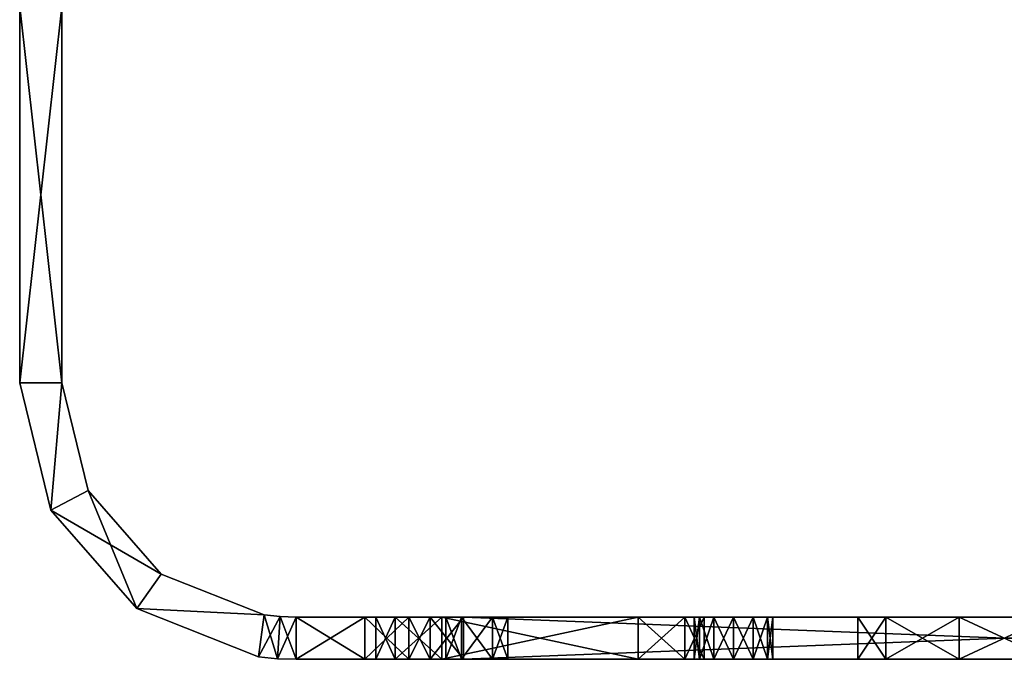
# Model space of a CAD drawing. Units: inches. Extents: x -5.3 to 5.3, y -10.6 to 2.5.
# Drawn here: x -4.2 to 0, y -10.6 to -7.9 of the extents above; entities that cross this region are included whole.
import ezdxf

# ---------------------------------------------------------------- set-up
doc = ezdxf.new("R2010")
doc.units = ezdxf.units.IN
doc.header["$LTSCALE"] = 159.143519
doc.header["$MEASUREMENT"] = 0
for name, color, linetype in [('10', 7, 'CONTINUOUS'), ('15', 7, 'CONTINUOUS'), ('16', 7, 'CONTINUOUS'), ('17', 7, 'CONTINUOUS'), ('18', 7, 'CONTINUOUS'), ('2', 7, 'CONTINUOUS'), ('23', 7, 'CONTINUOUS'), ('24', 7, 'CONTINUOUS'), ('25', 7, 'CONTINUOUS'), ('26', 7, 'CONTINUOUS'), ('27', 7, 'CONTINUOUS'), ('28', 7, 'CONTINUOUS'), ('3', 7, 'CONTINUOUS'), ('33', 7, 'CONTINUOUS'), ('34', 7, 'CONTINUOUS'), ('35', 7, 'CONTINUOUS'), ('36', 7, 'CONTINUOUS'), ('47', 7, 'CONTINUOUS'), ('48', 7, 'CONTINUOUS'), ('49', 7, 'CONTINUOUS'), ('5', 7, 'CONTINUOUS'), ('50', 7, 'CONTINUOUS'), ('55', 7, 'CONTINUOUS'), ('56', 7, 'CONTINUOUS'), ('58', 7, 'CONTINUOUS'), ('59', 7, 'CONTINUOUS'), ('60', 7, 'CONTINUOUS'), ('69', 7, 'CONTINUOUS'), ('7', 7, 'CONTINUOUS'), ('70', 7, 'CONTINUOUS'), ('76', 7, 'CONTINUOUS'), ('77', 7, 'CONTINUOUS'), ('8', 7, 'CONTINUOUS')]:
    doc.layers.add(name, color=color, linetype=linetype)

msp = doc.modelspace()

# ---------------------------------------------------------------- linework, layer by layer
at = {"layer": '10', "color": 9, "linetype": 'Continuous', "true_color": 0xb1bdc9}
for points in [[(-4.0329, -9.445, 1), (-3.9208, -9.905, 1), (-4.0329, -9.445, -1), (-4.0329, -9.445, 1)], [(-3.9208, -9.905, 1), (-3.9208, -9.905, -1), (-4.0329, -9.445, -1), (-3.9208, -9.905, 1)], [(-3.9208, -9.905, 1), (-3.6099, -10.2618, 1), (-3.9208, -9.905, -1), (-3.9208, -9.905, 1)], [(-3.6099, -10.2618, 1), (-3.6099, -10.2618, -1), (-3.9208, -9.905, -1), (-3.6099, -10.2618, 1)], [(-3.6099, -10.2618, 1), (-3.1698, -10.4356, 1), (-3.6099, -10.2618, -1), (-3.6099, -10.2618, 1)], [(-3.1698, -10.4356, 1), (-3.1698, -10.4356, -1), (-3.6099, -10.2618, -1), (-3.1698, -10.4356, 1)], [(-3.1698, -10.4356, 1), (-3.1011, -10.4427, 1.0048), (-3.1698, -10.4356, -1), (-3.1698, -10.4356, 1)], [(-3.1011, -10.4427, 1.0048), (-3.1011, -10.4427, -1.0048), (-3.1698, -10.4356, -1), (-3.1011, -10.4427, 1.0048)], [(-3.1011, -10.4427, 1.0048), (-3.0329, -10.445, 1.0192), (-3.1011, -10.4427, -1.0048), (-3.1011, -10.4427, 1.0048)], [(-3.0329, -10.445, 1.0192), (-3.0329, -10.445, -1.0192), (-3.1011, -10.4427, -1.0048), (-3.0329, -10.445, 1.0192)]]:
    msp.add_3dface(points, dxfattribs=at)
at = {"layer": '15', "color": 9, "linetype": 'Continuous', "true_color": 0xb1bdc9}
for points in [[(-1.335, -10.625, -0.69), (-1.3125, -10.625, -0.7738), (-1.335, -10.445, -0.69), (-1.335, -10.625, -0.69)], [(-1.335, -10.445, -0.69), (-1.3125, -10.625, -0.7738), (-1.3125, -10.445, -0.7738), (-1.335, -10.445, -0.69)], [(-1.3125, -10.625, -0.7738), (-1.2512, -10.625, -0.8351), (-1.3125, -10.445, -0.7738), (-1.3125, -10.625, -0.7738)], [(-1.3125, -10.445, -0.7738), (-1.2512, -10.625, -0.8351), (-1.2512, -10.445, -0.8351), (-1.3125, -10.445, -0.7738)], [(-1.2512, -10.625, -0.8351), (-1.1675, -10.625, -0.8575), (-1.2512, -10.445, -0.8351), (-1.2512, -10.625, -0.8351)], [(-1.2512, -10.445, -0.8351), (-1.1675, -10.625, -0.8575), (-1.1675, -10.445, -0.8575), (-1.2512, -10.445, -0.8351)], [(-1.1675, -10.625, -0.8575), (-1.0838, -10.625, -0.8351), (-1.1675, -10.445, -0.8575), (-1.1675, -10.625, -0.8575)], [(-1.1675, -10.445, -0.8575), (-1.0838, -10.625, -0.8351), (-1.0838, -10.445, -0.8351), (-1.1675, -10.445, -0.8575)], [(-1.0838, -10.625, -0.8351), (-1.0225, -10.625, -0.7738), (-1.0838, -10.445, -0.8351), (-1.0838, -10.625, -0.8351)], [(-1.0838, -10.445, -0.8351), (-1.0225, -10.625, -0.7738), (-1.0225, -10.445, -0.7738), (-1.0838, -10.445, -0.8351)], [(-1.0225, -10.625, -0.7738), (-1, -10.625, -0.69), (-1.0225, -10.445, -0.7738), (-1.0225, -10.625, -0.7738)], [(-1.0225, -10.445, -0.7738), (-1, -10.625, -0.69), (-1, -10.445, -0.69), (-1.0225, -10.445, -0.7738)]]:
    msp.add_3dface(points, dxfattribs=at)
at = {"layer": '16', "color": 9, "linetype": 'Continuous', "true_color": 0xb1bdc9}
for points in [[(-1.3125, -10.625, -0.6062), (-1.335, -10.625, -0.69), (-1.3125, -10.445, -0.6062), (-1.3125, -10.625, -0.6062)], [(-1.335, -10.625, -0.69), (-1.335, -10.445, -0.69), (-1.3125, -10.445, -0.6062), (-1.335, -10.625, -0.69)], [(-1.2512, -10.625, -0.5449), (-1.3125, -10.625, -0.6062), (-1.2512, -10.445, -0.5449), (-1.2512, -10.625, -0.5449)], [(-1.2512, -10.445, -0.5449), (-1.3125, -10.625, -0.6062), (-1.3125, -10.445, -0.6062), (-1.2512, -10.445, -0.5449)], [(-1.1675, -10.625, -0.5225), (-1.2512, -10.625, -0.5449), (-1.1675, -10.445, -0.5225), (-1.1675, -10.625, -0.5225)], [(-1.1675, -10.445, -0.5225), (-1.2512, -10.625, -0.5449), (-1.2512, -10.445, -0.5449), (-1.1675, -10.445, -0.5225)], [(-1.0838, -10.625, -0.5449), (-1.1675, -10.625, -0.5225), (-1.0838, -10.445, -0.5449), (-1.0838, -10.625, -0.5449)], [(-1.0838, -10.445, -0.5449), (-1.1675, -10.625, -0.5225), (-1.1675, -10.445, -0.5225), (-1.0838, -10.445, -0.5449)], [(-1.0225, -10.625, -0.6062), (-1.0838, -10.625, -0.5449), (-1.0225, -10.445, -0.6062), (-1.0225, -10.625, -0.6062)], [(-1.0225, -10.445, -0.6062), (-1.0838, -10.625, -0.5449), (-1.0838, -10.445, -0.5449), (-1.0225, -10.445, -0.6062)], [(-1, -10.625, -0.69), (-1.0225, -10.625, -0.6062), (-1, -10.445, -0.69), (-1, -10.625, -0.69)], [(-1, -10.445, -0.69), (-1.0225, -10.625, -0.6062), (-1.0225, -10.445, -0.6062), (-1, -10.445, -0.69)]]:
    msp.add_3dface(points, dxfattribs=at)
at = {"layer": '17', "color": 9, "linetype": 'Continuous', "true_color": 0xb1bdc9}
for points in [[(-1.335, -10.625, 0.69), (-1.3125, -10.625, 0.6062), (-1.335, -10.445, 0.69), (-1.335, -10.625, 0.69)], [(-1.335, -10.445, 0.69), (-1.3125, -10.625, 0.6062), (-1.3125, -10.445, 0.6062), (-1.335, -10.445, 0.69)], [(-1.3125, -10.625, 0.6062), (-1.2512, -10.625, 0.5449), (-1.3125, -10.445, 0.6062), (-1.3125, -10.625, 0.6062)], [(-1.3125, -10.445, 0.6062), (-1.2512, -10.625, 0.5449), (-1.2512, -10.445, 0.5449), (-1.3125, -10.445, 0.6062)], [(-1.2512, -10.625, 0.5449), (-1.1675, -10.625, 0.5225), (-1.2512, -10.445, 0.5449), (-1.2512, -10.625, 0.5449)], [(-1.2512, -10.445, 0.5449), (-1.1675, -10.625, 0.5225), (-1.1675, -10.445, 0.5225), (-1.2512, -10.445, 0.5449)], [(-1.1675, -10.625, 0.5225), (-1.0838, -10.625, 0.5449), (-1.1675, -10.445, 0.5225), (-1.1675, -10.625, 0.5225)], [(-1.1675, -10.445, 0.5225), (-1.0838, -10.625, 0.5449), (-1.0838, -10.445, 0.5449), (-1.1675, -10.445, 0.5225)], [(-1.0838, -10.625, 0.5449), (-1.0225, -10.625, 0.6062), (-1.0838, -10.445, 0.5449), (-1.0838, -10.625, 0.5449)], [(-1.0838, -10.445, 0.5449), (-1.0225, -10.625, 0.6062), (-1.0225, -10.445, 0.6062), (-1.0838, -10.445, 0.5449)], [(-1.0225, -10.625, 0.6062), (-1, -10.625, 0.69), (-1.0225, -10.445, 0.6062), (-1.0225, -10.625, 0.6062)], [(-1.0225, -10.445, 0.6062), (-1, -10.625, 0.69), (-1, -10.445, 0.69), (-1.0225, -10.445, 0.6062)]]:
    msp.add_3dface(points, dxfattribs=at)
at = {"layer": '18', "color": 9, "linetype": 'Continuous', "true_color": 0xb1bdc9}
for points in [[(-1.3125, -10.625, 0.7738), (-1.335, -10.625, 0.69), (-1.3125, -10.445, 0.7738), (-1.3125, -10.625, 0.7738)], [(-1.335, -10.625, 0.69), (-1.335, -10.445, 0.69), (-1.3125, -10.445, 0.7738), (-1.335, -10.625, 0.69)], [(-1.2512, -10.625, 0.8351), (-1.3125, -10.625, 0.7738), (-1.2512, -10.445, 0.8351), (-1.2512, -10.625, 0.8351)], [(-1.2512, -10.445, 0.8351), (-1.3125, -10.625, 0.7738), (-1.3125, -10.445, 0.7738), (-1.2512, -10.445, 0.8351)], [(-1.1675, -10.625, 0.8575), (-1.2512, -10.625, 0.8351), (-1.1675, -10.445, 0.8575), (-1.1675, -10.625, 0.8575)], [(-1.1675, -10.445, 0.8575), (-1.2512, -10.625, 0.8351), (-1.2512, -10.445, 0.8351), (-1.1675, -10.445, 0.8575)], [(-1.0838, -10.625, 0.8351), (-1.1675, -10.625, 0.8575), (-1.0838, -10.445, 0.8351), (-1.0838, -10.625, 0.8351)], [(-1.0838, -10.445, 0.8351), (-1.1675, -10.625, 0.8575), (-1.1675, -10.445, 0.8575), (-1.0838, -10.445, 0.8351)], [(-1.0225, -10.625, 0.7738), (-1.0838, -10.625, 0.8351), (-1.0225, -10.445, 0.7738), (-1.0225, -10.625, 0.7738)], [(-1.0225, -10.445, 0.7738), (-1.0838, -10.625, 0.8351), (-1.0838, -10.445, 0.8351), (-1.0225, -10.445, 0.7738)], [(-1, -10.625, 0.69), (-1.0225, -10.625, 0.7738), (-1, -10.445, 0.69), (-1, -10.625, 0.69)], [(-1, -10.445, 0.69), (-1.0225, -10.625, 0.7738), (-1.0225, -10.445, 0.7738), (-1, -10.445, 0.69)]]:
    msp.add_3dface(points, dxfattribs=at)
at = {"layer": '2', "color": 9, "linetype": 'Continuous', "true_color": 0xb1bdc9}
for points in [[(-3.0329, -10.625, -1.0192), (-2.7412, -10.625, -1.1706), (-3.0329, -10.625, 1.0192), (-3.0329, -10.625, -1.0192)], [(-3.0329, -10.625, 1.0192), (-2.7412, -10.625, -1.1706), (-2.7412, -10.625, 1.1706), (-3.0329, -10.625, 1.0192)], [(-2.694, -10.625), (-2.6116, -10.625, 0.1991), (-2.7412, -10.625, 1.1706), (-2.694, -10.625)], [(-2.7412, -10.625, 1.1706), (-2.6116, -10.625, 0.1991), (-2.553, -10.625, 1.44), (-2.7412, -10.625, 1.1706)], [(-2.553, -10.625, -1.44), (-2.694, -10.625), (-2.7412, -10.625, -1.1706), (-2.553, -10.625, -1.44)], [(-2.7412, -10.625, -1.1706), (-2.694, -10.625), (-2.7412, -10.625, 1.1706), (-2.7412, -10.625, -1.1706)], [(-2.6116, -10.625, -0.1991), (-2.694, -10.625), (-2.553, -10.625, -1.44), (-2.6116, -10.625, -0.1991)], [(-2.6116, -10.625, 0.1991), (-2.4125, -10.625, 0.2815), (-2.553, -10.625, 1.44), (-2.6116, -10.625, 0.1991)], [(-2.4125, -10.625, -0.2815), (-2.6116, -10.625, -0.1991), (-2.4612, -10.625, -1.5561), (-2.4125, -10.625, -0.2815)], [(-2.4612, -10.625, -1.5561), (-2.6116, -10.625, -0.1991), (-2.553, -10.625, -1.44), (-2.4612, -10.625, -1.5561)], [(-2.553, -10.625, 1.44), (-2.4125, -10.625, 0.2815), (-2.4612, -10.625, 1.5561), (-2.553, -10.625, 1.44)], [(-2.395, -10.625, -1.25), (-2.4125, -10.625, -0.2815), (-2.4612, -10.625, -1.5561), (-2.395, -10.625, -1.25)], [(-2.3198, -10.625, -1.6), (-2.395, -10.625, -1.25), (-2.4612, -10.625, -1.5561), (-2.3198, -10.625, -1.6)], [(-2.395, -10.625, 1.25), (-2.3288, -10.625, 1.3647), (-2.4612, -10.625, 1.5561), (-2.395, -10.625, 1.25)], [(-2.4125, -10.625, 0.2815), (-2.395, -10.625, 1.25), (-2.4612, -10.625, 1.5561), (-2.4125, -10.625, 0.2815)], [(-2.4612, -10.625, 1.5561), (-2.3288, -10.625, 1.3647), (-2.3198, -10.625, 1.6), (-2.4612, -10.625, 1.5561)], [(-2.395, -10.625, -1.25), (-2.3288, -10.625, -1.1353), (-2.4125, -10.625, -0.2815), (-2.395, -10.625, -1.25)], [(-2.1962, -10.625, -1.1353), (-2.13, -10.625, -1.25), (-2.4125, -10.625, -0.2815), (-2.1962, -10.625, -1.1353)], [(-2.4125, -10.625, -0.2815), (-2.13, -10.625, -1.25), (-1.575, -10.625, -0.2815), (-2.4125, -10.625, -0.2815)], [(-2.3288, -10.625, -1.1353), (-2.1962, -10.625, -1.1353), (-2.4125, -10.625, -0.2815), (-2.3288, -10.625, -1.1353)], [(-2.3288, -10.625, 1.1353), (-2.395, -10.625, 1.25), (-2.4125, -10.625, 0.2815), (-2.3288, -10.625, 1.1353)], [(-2.3288, -10.625, 1.1353), (-2.4125, -10.625, 0.2815), (-1.575, -10.625, 0.2815), (-2.3288, -10.625, 1.1353)], [(-2.3288, -10.625, -1.3647), (-2.395, -10.625, -1.25), (-2.3198, -10.625, -1.6), (-2.3288, -10.625, -1.3647)], [(-2.1962, -10.625, -1.3647), (-2.3288, -10.625, -1.3647), (-2.3198, -10.625, -1.6), (-2.1962, -10.625, -1.3647)], [(-2.1962, -10.625, 1.1353), (-2.3288, -10.625, 1.1353), (-1.575, -10.625, 0.2815), (-2.1962, -10.625, 1.1353)], [(-2.3288, -10.625, 1.3647), (-2.1962, -10.625, 1.3647), (-2.3198, -10.625, 1.6), (-2.3288, -10.625, 1.3647)], [(1.0588, -10.625, 0.8351), (1.1425, -10.625, 0.8575), (-2.3198, -10.625, 1.6), (1.0588, -10.625, 0.8351)], [(1.1425, -10.625, 0.8575), (2.105, -10.625, 1.25), (-2.3198, -10.625, 1.6), (1.1425, -10.625, 0.8575)], [(0.9975, -10.625, 0.7738), (1.0588, -10.625, 0.8351), (-2.3198, -10.625, 1.6), (0.9975, -10.625, 0.7738)], [(0.975, -10.625, 0.69), (0.9975, -10.625, 0.7738), (-2.3198, -10.625, 1.6), (0.975, -10.625, 0.69)], [(0.1806, -10.625, 0.8594), (0.975, -10.625, 0.69), (-2.3198, -10.625, 1.6), (0.1806, -10.625, 0.8594)], [(-1.1675, -10.625, 0.8575), (-1.0838, -10.625, 0.8351), (-2.3198, -10.625, 1.6), (-1.1675, -10.625, 0.8575)], [(-1.0838, -10.625, 0.8351), (-0.5181, -10.625, 0.6324), (-2.3198, -10.625, 1.6), (-1.0838, -10.625, 0.8351)], [(-1.2512, -10.625, 0.8351), (-1.1675, -10.625, 0.8575), (-2.3198, -10.625, 1.6), (-1.2512, -10.625, 0.8351)], [(-1.3125, -10.625, 0.7738), (-1.2512, -10.625, 0.8351), (-2.3198, -10.625, 1.6), (-1.3125, -10.625, 0.7738)], [(-1.335, -10.625, 0.69), (-1.3125, -10.625, 0.7738), (-2.3198, -10.625, 1.6), (-1.335, -10.625, 0.69)], [(-1.3759, -10.625, 0.1991), (-1.335, -10.625, 0.69), (-2.3198, -10.625, 1.6), (-1.3759, -10.625, 0.1991)], [(-0.2056, -10.625, 0.8594), (0.1806, -10.625, 0.8594), (-2.3198, -10.625, 1.6), (-0.2056, -10.625, 0.8594)], [(-0.5181, -10.625, 0.6324), (-0.2056, -10.625, 0.8594), (-2.3198, -10.625, 1.6), (-0.5181, -10.625, 0.6324)], [(2.2948, -10.625, -1.6), (-2.1962, -10.625, -1.3647), (-2.3198, -10.625, -1.6), (2.2948, -10.625, -1.6)], [(2.105, -10.625, 1.25), (2.1712, -10.625, 1.3647), (-2.3198, -10.625, 1.6), (2.105, -10.625, 1.25)], [(-2.3198, -10.625, 1.6), (2.1712, -10.625, 1.3647), (2.2948, -10.625, 1.6), (-2.3198, -10.625, 1.6)], [(-2.1962, -10.625, 1.3647), (-2.13, -10.625, 1.25), (-2.3198, -10.625, 1.6), (-2.1962, -10.625, 1.3647)], [(-2.13, -10.625, 1.25), (-1.575, -10.625, 0.2815), (-2.3198, -10.625, 1.6), (-2.13, -10.625, 1.25)], [(-1.575, -10.625, 0.2815), (-1.3759, -10.625, 0.1991), (-2.3198, -10.625, 1.6), (-1.575, -10.625, 0.2815)], [(-2.13, -10.625, -1.25), (-2.1962, -10.625, -1.3647), (2.2948, -10.625, -1.6), (-2.13, -10.625, -1.25)], [(-2.13, -10.625, 1.25), (-2.1962, -10.625, 1.1353), (-1.575, -10.625, 0.2815), (-2.13, -10.625, 1.25)], [(-1.2512, -10.625, -0.8351), (-1.3125, -10.625, -0.7738), (-2.13, -10.625, -1.25), (-1.2512, -10.625, -0.8351)], [(-2.13, -10.625, -1.25), (-1.3125, -10.625, -0.7738), (-1.575, -10.625, -0.2815), (-2.13, -10.625, -1.25)], [(-1.1675, -10.625, -0.8575), (-1.2512, -10.625, -0.8351), (-2.13, -10.625, -1.25), (-1.1675, -10.625, -0.8575)], [(-1.1675, -10.625, -0.8575), (-2.13, -10.625, -1.25), (2.2948, -10.625, -1.6), (-1.1675, -10.625, -0.8575)], [(-1.3125, -10.625, -0.7738), (-1.335, -10.625, -0.69), (-1.575, -10.625, -0.2815), (-1.3125, -10.625, -0.7738)], [(-1.575, -10.625, -0.2815), (-1.335, -10.625, -0.69), (-1.3759, -10.625, -0.1991), (-1.575, -10.625, -0.2815)], [(-1.335, -10.625, -0.69), (-1.3125, -10.625, -0.6062), (-1.3759, -10.625, -0.1991), (-1.335, -10.625, -0.69)], [(-1.3759, -10.625, -0.1991), (-1.3125, -10.625, -0.6062), (-1.2935, -10.625), (-1.3759, -10.625, -0.1991)], [(-1.2935, -10.625), (-1.335, -10.625, 0.69), (-1.3759, -10.625, 0.1991), (-1.2935, -10.625)], [(-1.3125, -10.625, 0.6062), (-1.335, -10.625, 0.69), (-1.2935, -10.625), (-1.3125, -10.625, 0.6062)], [(-1.3125, -10.625, -0.6062), (-1.2512, -10.625, -0.5449), (-1.2935, -10.625), (-1.3125, -10.625, -0.6062)], [(-1.3125, -10.625, 0.6062), (-1.2512, -10.625, -0.5449), (-1.2512, -10.625, 0.5449), (-1.3125, -10.625, 0.6062)], [(-1.2512, -10.625, -0.5449), (-1.3125, -10.625, 0.6062), (-1.2935, -10.625), (-1.2512, -10.625, -0.5449)], [(-1.2512, -10.625, -0.5449), (-1.1675, -10.625, -0.5225), (-1.2512, -10.625, 0.5449), (-1.2512, -10.625, -0.5449)], [(-1.2512, -10.625, 0.5449), (-1.1675, -10.625, -0.5225), (-1.1675, -10.625, 0.5225), (-1.2512, -10.625, 0.5449)], [(-1.1675, -10.625, -0.5225), (-1.0838, -10.625, -0.5449), (-1.1675, -10.625, 0.5225), (-1.1675, -10.625, -0.5225)], [(-1.1675, -10.625, 0.5225), (-1.0838, -10.625, -0.5449), (-1.0838, -10.625, 0.5449), (-1.1675, -10.625, 0.5225)], [(-1.0838, -10.625, -0.8351), (-1.1675, -10.625, -0.8575), (2.2948, -10.625, -1.6), (-1.0838, -10.625, -0.8351)], [(-1.0838, -10.625, -0.5449), (-1.0225, -10.625, -0.6062), (-1.0838, -10.625, 0.5449), (-1.0838, -10.625, -0.5449)], [(-1.0838, -10.625, 0.5449), (-1.0225, -10.625, -0.6062), (-1.0225, -10.625, 0.6062), (-1.0838, -10.625, 0.5449)], [(-1.0225, -10.625, -0.7738), (-1.0838, -10.625, -0.8351), (2.2948, -10.625, -1.6), (-1.0225, -10.625, -0.7738)], [(-1.0838, -10.625, 0.8351), (-1.0225, -10.625, 0.7738), (-0.5181, -10.625, 0.6324), (-1.0838, -10.625, 0.8351)], [(-1.0225, -10.625, -0.6062), (-1, -10.625, -0.69), (-1.0225, -10.625, 0.6062), (-1.0225, -10.625, -0.6062)], [(-1, -10.625, -0.69), (-1.0225, -10.625, -0.7738), (2.2948, -10.625, -1.6), (-1, -10.625, -0.69)], [(-1, -10.625, -0.69), (-1, -10.625, 0.69), (-1.0225, -10.625, 0.6062), (-1, -10.625, -0.69)], [(-1.0225, -10.625, 0.7738), (-1, -10.625, 0.69), (-0.6375, -10.625, -0.265), (-1.0225, -10.625, 0.7738)], [(-0.6375, -10.625, 0.265), (-1.0225, -10.625, 0.7738), (-0.6375, -10.625, -0.265), (-0.6375, -10.625, 0.265)], [(-1.0225, -10.625, 0.7738), (-0.6375, -10.625, 0.265), (-0.5181, -10.625, 0.6324), (-1.0225, -10.625, 0.7738)], [(-1, -10.625, 0.69), (-1, -10.625, -0.69), (-0.5181, -10.625, -0.6324), (-1, -10.625, 0.69)], [(-0.5181, -10.625, -0.6324), (-1, -10.625, -0.69), (-0.2056, -10.625, -0.8594), (-0.5181, -10.625, -0.6324)], [(-0.2056, -10.625, -0.8594), (-1, -10.625, -0.69), (2.2948, -10.625, -1.6), (-0.2056, -10.625, -0.8594)], [(-0.6375, -10.625, -0.265), (-1, -10.625, 0.69), (-0.5181, -10.625, -0.6324), (-0.6375, -10.625, -0.265)], [(0.1806, -10.625, -0.8594), (-0.2056, -10.625, -0.8594), (2.2948, -10.625, -1.6), (0.1806, -10.625, -0.8594)]]:
    msp.add_3dface(points, dxfattribs=at)
at = {"layer": '23', "color": 9, "linetype": 'Continuous', "true_color": 0xb1bdc9}
for points in [[(-4.2129, -9.445, 1), (-4.0807, -9.9878, 1), (-4.0329, -9.445, 1), (-4.2129, -9.445, 1)], [(-4.0329, -9.445, 1), (-4.0807, -9.9878, 1), (-3.9208, -9.905, 1), (-4.0329, -9.445, 1)], [(-3.9208, -9.905, 1), (-4.0807, -9.9878, 1), (-3.6099, -10.2618, 1), (-3.9208, -9.905, 1)], [(-4.0807, -9.9878, 1), (-3.7137, -10.4088, 1), (-3.6099, -10.2618, 1), (-4.0807, -9.9878, 1)], [(-3.6099, -10.2618, 1), (-3.7137, -10.4088, 1), (-3.1698, -10.4356, 1), (-3.6099, -10.2618, 1)], [(-3.7137, -10.4088, 1), (-3.1944, -10.6139, 1), (-3.1698, -10.4356, 1), (-3.7137, -10.4088, 1)]]:
    msp.add_3dface(points, dxfattribs=at)
at = {"layer": '24', "color": 9, "linetype": 'Continuous', "true_color": 0xb1bdc9}
for points in [[(-3.1944, -10.6139, 1), (-3.1134, -10.6223, 1.0048), (-3.1698, -10.4356, 1), (-3.1944, -10.6139, 1)], [(-3.1698, -10.4356, 1), (-3.1134, -10.6223, 1.0048), (-3.1011, -10.4427, 1.0048), (-3.1698, -10.4356, 1)], [(-3.1134, -10.6223, 1.0048), (-3.0329, -10.625, 1.0192), (-3.1011, -10.4427, 1.0048), (-3.1134, -10.6223, 1.0048)], [(-3.1011, -10.4427, 1.0048), (-3.0329, -10.625, 1.0192), (-3.0329, -10.445, 1.0192), (-3.1011, -10.4427, 1.0048)]]:
    msp.add_3dface(points, dxfattribs=at)
at = {"layer": '25', "color": 9, "linetype": 'Continuous', "true_color": 0xb1bdc9}
for points in [[(-3.1011, -10.4427, -1.0048), (-3.1944, -10.6139, -1), (-3.1698, -10.4356, -1), (-3.1011, -10.4427, -1.0048)], [(-3.1134, -10.6223, -1.0048), (-3.1944, -10.6139, -1), (-3.1011, -10.4427, -1.0048), (-3.1134, -10.6223, -1.0048)], [(-3.0329, -10.445, -1.0192), (-3.1134, -10.6223, -1.0048), (-3.1011, -10.4427, -1.0048), (-3.0329, -10.445, -1.0192)], [(-3.0329, -10.625, -1.0192), (-3.1134, -10.6223, -1.0048), (-3.0329, -10.445, -1.0192), (-3.0329, -10.625, -1.0192)]]:
    msp.add_3dface(points, dxfattribs=at)
at = {"layer": '26', "color": 9, "linetype": 'Continuous', "true_color": 0xb1bdc9}
for points in [[(-4.0807, -9.9878, -1), (-4.2129, -9.445, -1), (-4.0329, -9.445, -1), (-4.0807, -9.9878, -1)], [(-3.9208, -9.905, -1), (-4.0807, -9.9878, -1), (-4.0329, -9.445, -1), (-3.9208, -9.905, -1)], [(-3.7137, -10.4088, -1), (-4.0807, -9.9878, -1), (-3.9208, -9.905, -1), (-3.7137, -10.4088, -1)], [(-3.6099, -10.2618, -1), (-3.7137, -10.4088, -1), (-3.9208, -9.905, -1), (-3.6099, -10.2618, -1)], [(-3.1698, -10.4356, -1), (-3.7137, -10.4088, -1), (-3.6099, -10.2618, -1), (-3.1698, -10.4356, -1)], [(-3.1944, -10.6139, -1), (-3.7137, -10.4088, -1), (-3.1698, -10.4356, -1), (-3.1944, -10.6139, -1)]]:
    msp.add_3dface(points, dxfattribs=at)
at = {"layer": '27', "color": 9, "linetype": 'Continuous', "true_color": 0xb1bdc9}
for points in [[(-2.3288, -10.625, -1.1353), (-2.395, -10.625, -1.25), (-2.3288, -10.445, -1.1353), (-2.3288, -10.625, -1.1353)], [(-2.3288, -10.445, -1.1353), (-2.395, -10.625, -1.25), (-2.395, -10.445, -1.25), (-2.3288, -10.445, -1.1353)], [(-2.1962, -10.625, -1.1353), (-2.3288, -10.625, -1.1353), (-2.1962, -10.445, -1.1353), (-2.1962, -10.625, -1.1353)], [(-2.1962, -10.445, -1.1353), (-2.3288, -10.625, -1.1353), (-2.3288, -10.445, -1.1353), (-2.1962, -10.445, -1.1353)], [(-2.13, -10.625, -1.25), (-2.1962, -10.625, -1.1353), (-2.13, -10.445, -1.25), (-2.13, -10.625, -1.25)], [(-2.13, -10.445, -1.25), (-2.1962, -10.625, -1.1353), (-2.1962, -10.445, -1.1353), (-2.13, -10.445, -1.25)]]:
    msp.add_3dface(points, dxfattribs=at)
at = {"layer": '28', "color": 9, "linetype": 'Continuous', "true_color": 0xb1bdc9}
for points in [[(-2.395, -10.625, -1.25), (-2.3288, -10.625, -1.3647), (-2.395, -10.445, -1.25), (-2.395, -10.625, -1.25)], [(-2.395, -10.445, -1.25), (-2.3288, -10.625, -1.3647), (-2.3288, -10.445, -1.3647), (-2.395, -10.445, -1.25)], [(-2.3288, -10.625, -1.3647), (-2.1962, -10.625, -1.3647), (-2.3288, -10.445, -1.3647), (-2.3288, -10.625, -1.3647)], [(-2.3288, -10.445, -1.3647), (-2.1962, -10.625, -1.3647), (-2.1962, -10.445, -1.3647), (-2.3288, -10.445, -1.3647)], [(-2.1962, -10.625, -1.3647), (-2.13, -10.625, -1.25), (-2.1962, -10.445, -1.3647), (-2.1962, -10.625, -1.3647)], [(-2.13, -10.625, -1.25), (-2.13, -10.445, -1.25), (-2.1962, -10.445, -1.3647), (-2.13, -10.625, -1.25)]]:
    msp.add_3dface(points, dxfattribs=at)
at = {"layer": '3', "color": 9, "linetype": 'Continuous', "true_color": 0xb1bdc9}
for points in [[(-4.2129, -9.445, 1), (-4.2129, -7.8396, 1), (-4.2129, -9.445, -1), (-4.2129, -9.445, 1)], [(-4.2129, -9.445, -1), (-4.2129, -7.8396, 1), (-4.2129, -7.8396, -1), (-4.2129, -9.445, -1)]]:
    msp.add_3dface(points, dxfattribs=at)
at = {"layer": '33', "color": 9, "linetype": 'Continuous', "true_color": 0xb1bdc9}
for points in [[(-2.3288, -10.625, 1.3647), (-2.395, -10.625, 1.25), (-2.3288, -10.445, 1.3647), (-2.3288, -10.625, 1.3647)], [(-2.3288, -10.445, 1.3647), (-2.395, -10.625, 1.25), (-2.395, -10.445, 1.25), (-2.3288, -10.445, 1.3647)], [(-2.1962, -10.625, 1.3647), (-2.3288, -10.625, 1.3647), (-2.1962, -10.445, 1.3647), (-2.1962, -10.625, 1.3647)], [(-2.1962, -10.445, 1.3647), (-2.3288, -10.625, 1.3647), (-2.3288, -10.445, 1.3647), (-2.1962, -10.445, 1.3647)], [(-2.13, -10.625, 1.25), (-2.1962, -10.625, 1.3647), (-2.13, -10.445, 1.25), (-2.13, -10.625, 1.25)], [(-2.13, -10.445, 1.25), (-2.1962, -10.625, 1.3647), (-2.1962, -10.445, 1.3647), (-2.13, -10.445, 1.25)]]:
    msp.add_3dface(points, dxfattribs=at)
at = {"layer": '34', "color": 9, "linetype": 'Continuous', "true_color": 0xb1bdc9}
for points in [[(-2.395, -10.625, 1.25), (-2.3288, -10.625, 1.1353), (-2.395, -10.445, 1.25), (-2.395, -10.625, 1.25)], [(-2.395, -10.445, 1.25), (-2.3288, -10.625, 1.1353), (-2.3288, -10.445, 1.1353), (-2.395, -10.445, 1.25)], [(-2.3288, -10.625, 1.1353), (-2.1962, -10.625, 1.1353), (-2.3288, -10.445, 1.1353), (-2.3288, -10.625, 1.1353)], [(-2.3288, -10.445, 1.1353), (-2.1962, -10.625, 1.1353), (-2.1962, -10.445, 1.1353), (-2.3288, -10.445, 1.1353)], [(-2.1962, -10.625, 1.1353), (-2.13, -10.625, 1.25), (-2.1962, -10.445, 1.1353), (-2.1962, -10.625, 1.1353)], [(-2.13, -10.625, 1.25), (-2.13, -10.445, 1.25), (-2.1962, -10.445, 1.1353), (-2.13, -10.625, 1.25)]]:
    msp.add_3dface(points, dxfattribs=at)
at = {"layer": '35', "color": 9, "linetype": 'Continuous', "true_color": 0xb1bdc9}
for points in [[(-2.7412, -10.625, -1.1706), (-3.0329, -10.625, -1.0192), (-2.7412, -10.445, -1.1706), (-2.7412, -10.625, -1.1706)], [(-3.0329, -10.625, -1.0192), (-3.0329, -10.445, -1.0192), (-2.7412, -10.445, -1.1706), (-3.0329, -10.625, -1.0192)], [(-2.553, -10.625, -1.44), (-2.7412, -10.625, -1.1706), (-2.553, -10.445, -1.44), (-2.553, -10.625, -1.44)], [(-2.553, -10.445, -1.44), (-2.7412, -10.625, -1.1706), (-2.7412, -10.445, -1.1706), (-2.553, -10.445, -1.44)]]:
    msp.add_3dface(points, dxfattribs=at)
at = {"layer": '36', "color": 9, "linetype": 'Continuous', "true_color": 0xb1bdc9}
for points in [[(-3.0329, -10.625, 1.0192), (-2.7412, -10.625, 1.1706), (-3.0329, -10.445, 1.0192), (-3.0329, -10.625, 1.0192)], [(-3.0329, -10.445, 1.0192), (-2.7412, -10.625, 1.1706), (-2.7412, -10.445, 1.1706), (-3.0329, -10.445, 1.0192)], [(-2.7412, -10.625, 1.1706), (-2.553, -10.625, 1.44), (-2.7412, -10.445, 1.1706), (-2.7412, -10.625, 1.1706)], [(-2.553, -10.625, 1.44), (-2.553, -10.445, 1.44), (-2.7412, -10.445, 1.1706), (-2.553, -10.625, 1.44)]]:
    msp.add_3dface(points, dxfattribs=at)
at = {"layer": '47', "color": 9, "linetype": 'Continuous', "true_color": 0xb1bdc9}
for points in [[(-1.575, -10.625, 0.2815), (-2.4125, -10.625, 0.2815), (-1.575, -10.445, 0.2815), (-1.575, -10.625, 0.2815)], [(-2.4125, -10.625, 0.2815), (-2.4125, -10.445, 0.2815), (-1.575, -10.445, 0.2815), (-2.4125, -10.625, 0.2815)]]:
    msp.add_3dface(points, dxfattribs=at)
at = {"layer": '48', "color": 9, "linetype": 'Continuous', "true_color": 0xb1bdc9}
for points in [[(-2.6116, -10.625, 0.1991), (-2.694, -10.625), (-2.6116, -10.445, 0.1991), (-2.6116, -10.625, 0.1991)], [(-2.694, -10.625), (-2.6116, -10.625, -0.1991), (-2.694, -10.445), (-2.694, -10.625)], [(-2.694, -10.625), (-2.694, -10.445), (-2.6116, -10.445, 0.1991), (-2.694, -10.625)], [(-2.6116, -10.625, -0.1991), (-2.6116, -10.445, -0.1991), (-2.694, -10.445), (-2.6116, -10.625, -0.1991)], [(-2.4125, -10.625, 0.2815), (-2.6116, -10.625, 0.1991), (-2.4125, -10.445, 0.2815), (-2.4125, -10.625, 0.2815)], [(-2.4125, -10.445, 0.2815), (-2.6116, -10.625, 0.1991), (-2.6116, -10.445, 0.1991), (-2.4125, -10.445, 0.2815)], [(-2.6116, -10.625, -0.1991), (-2.4125, -10.625, -0.2815), (-2.6116, -10.445, -0.1991), (-2.6116, -10.625, -0.1991)], [(-2.4125, -10.625, -0.2815), (-2.4125, -10.445, -0.2815), (-2.6116, -10.445, -0.1991), (-2.4125, -10.625, -0.2815)]]:
    msp.add_3dface(points, dxfattribs=at)
at = {"layer": '49', "color": 9, "linetype": 'Continuous', "true_color": 0xb1bdc9}
for points in [[(-2.4125, -10.625, -0.2815), (-1.575, -10.625, -0.2815), (-2.4125, -10.445, -0.2815), (-2.4125, -10.625, -0.2815)], [(-1.575, -10.625, -0.2815), (-1.575, -10.445, -0.2815), (-2.4125, -10.445, -0.2815), (-1.575, -10.625, -0.2815)]]:
    msp.add_3dface(points, dxfattribs=at)
at = {"layer": '5', "color": 9, "linetype": 'Continuous', "true_color": 0xb1bdc9}
for points in [[(-4.2129, -9.445, 1), (-4.2129, -9.445, -1), (-4.0807, -9.9878, -1), (-4.2129, -9.445, 1)], [(-4.0807, -9.9878, 1), (-4.2129, -9.445, 1), (-4.0807, -9.9878, -1), (-4.0807, -9.9878, 1)], [(-3.7137, -10.4088, 1), (-4.0807, -9.9878, 1), (-3.7137, -10.4088, -1), (-3.7137, -10.4088, 1)], [(-3.7137, -10.4088, -1), (-4.0807, -9.9878, 1), (-4.0807, -9.9878, -1), (-3.7137, -10.4088, -1)], [(-3.1944, -10.6139, 1), (-3.7137, -10.4088, 1), (-3.1944, -10.6139, -1), (-3.1944, -10.6139, 1)], [(-3.1944, -10.6139, -1), (-3.7137, -10.4088, 1), (-3.7137, -10.4088, -1), (-3.1944, -10.6139, -1)], [(-3.1134, -10.6223, 1.0048), (-3.1944, -10.6139, 1), (-3.1134, -10.6223, -1.0048), (-3.1134, -10.6223, 1.0048)], [(-3.1134, -10.6223, -1.0048), (-3.1944, -10.6139, 1), (-3.1944, -10.6139, -1), (-3.1134, -10.6223, -1.0048)], [(-3.0329, -10.625, -1.0192), (-3.0329, -10.625, 1.0192), (-3.1134, -10.6223, 1.0048), (-3.0329, -10.625, -1.0192)], [(-3.0329, -10.625, -1.0192), (-3.1134, -10.6223, 1.0048), (-3.1134, -10.6223, -1.0048), (-3.0329, -10.625, -1.0192)]]:
    msp.add_3dface(points, dxfattribs=at)
at = {"layer": '50', "color": 9, "linetype": 'Continuous', "true_color": 0xb1bdc9}
for points in [[(-1.575, -10.625, -0.2815), (-1.3759, -10.625, -0.1991), (-1.575, -10.445, -0.2815), (-1.575, -10.625, -0.2815)], [(-1.3759, -10.625, -0.1991), (-1.3759, -10.445, -0.1991), (-1.575, -10.445, -0.2815), (-1.3759, -10.625, -0.1991)], [(-1.3759, -10.625, 0.1991), (-1.575, -10.625, 0.2815), (-1.3759, -10.445, 0.1991), (-1.3759, -10.625, 0.1991)], [(-1.575, -10.625, 0.2815), (-1.575, -10.445, 0.2815), (-1.3759, -10.445, 0.1991), (-1.575, -10.625, 0.2815)], [(-1.3759, -10.625, -0.1991), (-1.2935, -10.625), (-1.3759, -10.445, -0.1991), (-1.3759, -10.625, -0.1991)], [(-1.2935, -10.625), (-1.3759, -10.625, 0.1991), (-1.2935, -10.445), (-1.2935, -10.625)], [(-1.2935, -10.625), (-1.2935, -10.445), (-1.3759, -10.445, -0.1991), (-1.2935, -10.625)], [(-1.3759, -10.625, 0.1991), (-1.3759, -10.445, 0.1991), (-1.2935, -10.445), (-1.3759, -10.625, 0.1991)]]:
    msp.add_3dface(points, dxfattribs=at)
at = {"layer": '55', "color": 9, "linetype": 'Continuous', "true_color": 0xb1bdc9}
for points in [[(-0.6375, -10.625, 0.265), (-0.6375, -10.625, -0.265), (-0.6375, -10.445, 0.265), (-0.6375, -10.625, 0.265)], [(-0.6375, -10.445, 0.265), (-0.6375, -10.625, -0.265), (-0.6375, -10.445, -0.265), (-0.6375, -10.445, 0.265)]]:
    msp.add_3dface(points, dxfattribs=at)
at = {"layer": '56', "color": 9, "linetype": 'Continuous', "true_color": 0xb1bdc9}
for points in [[(-0.6375, -10.625, -0.265), (-0.5181, -10.625, -0.6324), (-0.6375, -10.445, -0.265), (-0.6375, -10.625, -0.265)], [(-0.6375, -10.445, -0.265), (-0.5181, -10.625, -0.6324), (-0.5181, -10.445, -0.6324), (-0.6375, -10.445, -0.265)], [(-0.5181, -10.625, -0.6324), (-0.2056, -10.625, -0.8594), (-0.5181, -10.445, -0.6324), (-0.5181, -10.625, -0.6324)], [(-0.5181, -10.445, -0.6324), (-0.2056, -10.625, -0.8594), (-0.2056, -10.445, -0.8594), (-0.5181, -10.445, -0.6324)], [(-0.2056, -10.625, -0.8594), (0.1806, -10.625, -0.8594), (-0.2056, -10.445, -0.8594), (-0.2056, -10.625, -0.8594)], [(-0.2056, -10.445, -0.8594), (0.1806, -10.625, -0.8594), (0.1806, -10.445, -0.8594), (-0.2056, -10.445, -0.8594)]]:
    msp.add_3dface(points, dxfattribs=at)
at = {"layer": '58', "color": 9, "linetype": 'Continuous', "true_color": 0xb1bdc9}
for points in [[(-0.5181, -10.625, 0.6324), (-0.6375, -10.625, 0.265), (-0.5181, -10.445, 0.6324), (-0.5181, -10.625, 0.6324)], [(-0.6375, -10.625, 0.265), (-0.6375, -10.445, 0.265), (-0.5181, -10.445, 0.6324), (-0.6375, -10.625, 0.265)], [(-0.2056, -10.625, 0.8594), (-0.5181, -10.625, 0.6324), (-0.2056, -10.445, 0.8594), (-0.2056, -10.625, 0.8594)], [(-0.2056, -10.445, 0.8594), (-0.5181, -10.625, 0.6324), (-0.5181, -10.445, 0.6324), (-0.2056, -10.445, 0.8594)], [(0.1806, -10.625, 0.8594), (-0.2056, -10.625, 0.8594), (0.1806, -10.445, 0.8594), (0.1806, -10.625, 0.8594)], [(0.1806, -10.445, 0.8594), (-0.2056, -10.625, 0.8594), (-0.2056, -10.445, 0.8594), (0.1806, -10.445, 0.8594)]]:
    msp.add_3dface(points, dxfattribs=at)
at = {"layer": '59', "color": 9, "linetype": 'Continuous', "true_color": 0xb1bdc9}
for points in [[(2.2948, -10.625, -1.6), (-2.3198, -10.625, -1.6), (2.2948, -10.445, -1.6), (2.2948, -10.625, -1.6)], [(2.2948, -10.445, -1.6), (-2.3198, -10.625, -1.6), (-2.3198, -10.445, -1.6), (2.2948, -10.445, -1.6)]]:
    msp.add_3dface(points, dxfattribs=at)
at = {"layer": '60', "color": 9, "linetype": 'Continuous', "true_color": 0xb1bdc9}
for points in [[(-2.3198, -10.625, 1.6), (2.2948, -10.625, 1.6), (-2.3198, -10.445, 1.6), (-2.3198, -10.625, 1.6)], [(-2.3198, -10.445, 1.6), (2.2948, -10.625, 1.6), (2.2948, -10.445, 1.6), (-2.3198, -10.445, 1.6)]]:
    msp.add_3dface(points, dxfattribs=at)
at = {"layer": '69', "color": 9, "linetype": 'Continuous', "true_color": 0xb1bdc9}
for points in [[(-4.2129, -7.8396, 1), (-4.2129, -9.445, 1), (-4.0329, -7.8396, 1), (-4.2129, -7.8396, 1)], [(-4.2129, -9.445, 1), (-4.0329, -9.445, 1), (-4.0329, -7.8396, 1), (-4.2129, -9.445, 1)]]:
    msp.add_3dface(points, dxfattribs=at)
at = {"layer": '7', "color": 9, "linetype": 'Continuous', "true_color": 0xb1bdc9}
for points in [[(-3.0329, -10.445, -1.0192), (-3.0329, -10.445, 1.0192), (-2.7412, -10.445, 1.1706), (-3.0329, -10.445, -1.0192)], [(-2.7412, -10.445, -1.1706), (-3.0329, -10.445, -1.0192), (-2.7412, -10.445, 1.1706), (-2.7412, -10.445, -1.1706)], [(-2.553, -10.445, -1.44), (-2.7412, -10.445, -1.1706), (-2.6116, -10.445, -0.1991), (-2.553, -10.445, -1.44)], [(-2.7412, -10.445, -1.1706), (-2.7412, -10.445, 1.1706), (-2.694, -10.445), (-2.7412, -10.445, -1.1706)], [(-2.6116, -10.445, -0.1991), (-2.7412, -10.445, -1.1706), (-2.694, -10.445), (-2.6116, -10.445, -0.1991)], [(-2.7412, -10.445, 1.1706), (-2.553, -10.445, 1.44), (-2.694, -10.445), (-2.7412, -10.445, 1.1706)], [(-2.694, -10.445), (-2.553, -10.445, 1.44), (-2.6116, -10.445, 0.1991), (-2.694, -10.445)], [(-2.4125, -10.445, -0.2815), (-2.553, -10.445, -1.44), (-2.6116, -10.445, -0.1991), (-2.4125, -10.445, -0.2815)], [(-2.6116, -10.445, 0.1991), (-2.553, -10.445, 1.44), (-2.4612, -10.445, 1.5561), (-2.6116, -10.445, 0.1991)], [(-2.4125, -10.445, 0.2815), (-2.6116, -10.445, 0.1991), (-2.4612, -10.445, 1.5561), (-2.4125, -10.445, 0.2815)], [(-2.553, -10.445, -1.44), (-2.4125, -10.445, -0.2815), (-2.4612, -10.445, -1.5561), (-2.553, -10.445, -1.44)], [(-2.3288, -10.445, -1.3647), (-2.3198, -10.445, -1.6), (-2.4612, -10.445, -1.5561), (-2.3288, -10.445, -1.3647)], [(-2.3198, -10.445, 1.6), (-2.395, -10.445, 1.25), (-2.4612, -10.445, 1.5561), (-2.3198, -10.445, 1.6)], [(-2.395, -10.445, -1.25), (-2.3288, -10.445, -1.3647), (-2.4612, -10.445, -1.5561), (-2.395, -10.445, -1.25)], [(-2.4125, -10.445, -0.2815), (-2.395, -10.445, -1.25), (-2.4612, -10.445, -1.5561), (-2.4125, -10.445, -0.2815)], [(-2.395, -10.445, 1.25), (-2.4125, -10.445, 0.2815), (-2.4612, -10.445, 1.5561), (-2.395, -10.445, 1.25)], [(-2.3288, -10.445, -1.1353), (-2.395, -10.445, -1.25), (-2.4125, -10.445, -0.2815), (-2.3288, -10.445, -1.1353)], [(-1.575, -10.445, -0.2815), (-2.3288, -10.445, -1.1353), (-2.4125, -10.445, -0.2815), (-1.575, -10.445, -0.2815)], [(-2.1962, -10.445, 1.1353), (-2.13, -10.445, 1.25), (-2.4125, -10.445, 0.2815), (-2.1962, -10.445, 1.1353)], [(-2.4125, -10.445, 0.2815), (-2.13, -10.445, 1.25), (-1.575, -10.445, 0.2815), (-2.4125, -10.445, 0.2815)], [(-2.395, -10.445, 1.25), (-2.3288, -10.445, 1.1353), (-2.4125, -10.445, 0.2815), (-2.395, -10.445, 1.25)], [(-2.3288, -10.445, 1.1353), (-2.1962, -10.445, 1.1353), (-2.4125, -10.445, 0.2815), (-2.3288, -10.445, 1.1353)], [(-2.3198, -10.445, 1.6), (-2.3288, -10.445, 1.3647), (-2.395, -10.445, 1.25), (-2.3198, -10.445, 1.6)], [(-2.3198, -10.445, -1.6), (-2.3288, -10.445, -1.3647), (-2.1962, -10.445, -1.3647), (-2.3198, -10.445, -1.6)], [(-2.3198, -10.445, 1.6), (-2.1962, -10.445, 1.3647), (-2.3288, -10.445, 1.3647), (-2.3198, -10.445, 1.6)], [(-2.1962, -10.445, -1.1353), (-2.3288, -10.445, -1.1353), (-1.575, -10.445, -0.2815), (-2.1962, -10.445, -1.1353)], [(2.2948, -10.445, -1.6), (-2.3198, -10.445, -1.6), (2.1712, -10.445, -1.3647), (2.2948, -10.445, -1.6)], [(-2.3198, -10.445, -1.6), (0.975, -10.445, -0.69), (0.9975, -10.445, -0.7738), (-2.3198, -10.445, -1.6)], [(0.975, -10.445, -0.69), (-2.3198, -10.445, -1.6), (0.1806, -10.445, -0.8594), (0.975, -10.445, -0.69)], [(-2.3198, -10.445, -1.6), (0.9975, -10.445, -0.7738), (1.0588, -10.445, -0.8351), (-2.3198, -10.445, -1.6)], [(-2.3198, -10.445, -1.6), (1.0588, -10.445, -0.8351), (1.1425, -10.445, -0.8575), (-2.3198, -10.445, -1.6)], [(-2.3198, -10.445, -1.6), (1.1425, -10.445, -0.8575), (2.105, -10.445, -1.25), (-2.3198, -10.445, -1.6)], [(-2.3198, -10.445, -1.6), (-1.335, -10.445, -0.69), (-1.3125, -10.445, -0.7738), (-2.3198, -10.445, -1.6)], [(-1.335, -10.445, -0.69), (-2.3198, -10.445, -1.6), (-1.3759, -10.445, -0.1991), (-1.335, -10.445, -0.69)], [(-2.3198, -10.445, -1.6), (-1.3125, -10.445, -0.7738), (-1.2512, -10.445, -0.8351), (-2.3198, -10.445, -1.6)], [(-2.3198, -10.445, -1.6), (-1.2512, -10.445, -0.8351), (-1.1675, -10.445, -0.8575), (-2.3198, -10.445, -1.6)], [(-2.3198, -10.445, -1.6), (-1.1675, -10.445, -0.8575), (-1.0838, -10.445, -0.8351), (-2.3198, -10.445, -1.6)], [(-2.3198, -10.445, -1.6), (-1.0838, -10.445, -0.8351), (-0.5181, -10.445, -0.6324), (-2.3198, -10.445, -1.6)], [(-2.3198, -10.445, -1.6), (-0.5181, -10.445, -0.6324), (-0.2056, -10.445, -0.8594), (-2.3198, -10.445, -1.6)], [(-2.3198, -10.445, -1.6), (-0.2056, -10.445, -0.8594), (0.1806, -10.445, -0.8594), (-2.3198, -10.445, -1.6)], [(-2.13, -10.445, -1.25), (-2.3198, -10.445, -1.6), (-2.1962, -10.445, -1.3647), (-2.13, -10.445, -1.25)], [(-2.3198, -10.445, -1.6), (-2.13, -10.445, -1.25), (-1.575, -10.445, -0.2815), (-2.3198, -10.445, -1.6)], [(-2.3198, -10.445, -1.6), (2.105, -10.445, -1.25), (2.1712, -10.445, -1.3647), (-2.3198, -10.445, -1.6)], [(-1.3759, -10.445, -0.1991), (-2.3198, -10.445, -1.6), (-1.575, -10.445, -0.2815), (-1.3759, -10.445, -0.1991)], [(-2.3198, -10.445, 1.6), (2.2948, -10.445, 1.6), (-2.1962, -10.445, 1.3647), (-2.3198, -10.445, 1.6)], [(2.2948, -10.445, 1.6), (-2.13, -10.445, 1.25), (-2.1962, -10.445, 1.3647), (2.2948, -10.445, 1.6)], [(-2.13, -10.445, -1.25), (-2.1962, -10.445, -1.1353), (-1.575, -10.445, -0.2815), (-2.13, -10.445, -1.25)], [(2.2948, -10.445, 1.6), (-1.1675, -10.445, 0.8575), (-2.13, -10.445, 1.25), (2.2948, -10.445, 1.6)], [(-1.1675, -10.445, 0.8575), (-1.2512, -10.445, 0.8351), (-2.13, -10.445, 1.25), (-1.1675, -10.445, 0.8575)], [(-1.2512, -10.445, 0.8351), (-1.3125, -10.445, 0.7738), (-2.13, -10.445, 1.25), (-1.2512, -10.445, 0.8351)], [(-2.13, -10.445, 1.25), (-1.3125, -10.445, 0.7738), (-1.575, -10.445, 0.2815), (-2.13, -10.445, 1.25)], [(-1.3125, -10.445, 0.7738), (-1.335, -10.445, 0.69), (-1.575, -10.445, 0.2815), (-1.3125, -10.445, 0.7738)], [(-1.575, -10.445, 0.2815), (-1.335, -10.445, 0.69), (-1.3759, -10.445, 0.1991), (-1.575, -10.445, 0.2815)], [(-1.2935, -10.445), (-1.335, -10.445, -0.69), (-1.3759, -10.445, -0.1991), (-1.2935, -10.445)], [(-1.335, -10.445, 0.69), (-1.3125, -10.445, 0.6062), (-1.3759, -10.445, 0.1991), (-1.335, -10.445, 0.69)], [(-1.3759, -10.445, 0.1991), (-1.3125, -10.445, 0.6062), (-1.2935, -10.445), (-1.3759, -10.445, 0.1991)], [(-1.3125, -10.445, -0.6062), (-1.335, -10.445, -0.69), (-1.2935, -10.445), (-1.3125, -10.445, -0.6062)], [(-1.2512, -10.445, -0.5449), (-1.3125, -10.445, -0.6062), (-1.2512, -10.445, 0.5449), (-1.2512, -10.445, -0.5449)], [(-1.2512, -10.445, 0.5449), (-1.3125, -10.445, -0.6062), (-1.2935, -10.445), (-1.2512, -10.445, 0.5449)], [(-1.3125, -10.445, 0.6062), (-1.2512, -10.445, 0.5449), (-1.2935, -10.445), (-1.3125, -10.445, 0.6062)], [(-1.1675, -10.445, -0.5225), (-1.2512, -10.445, -0.5449), (-1.1675, -10.445, 0.5225), (-1.1675, -10.445, -0.5225)], [(-1.2512, -10.445, -0.5449), (-1.2512, -10.445, 0.5449), (-1.1675, -10.445, 0.5225), (-1.2512, -10.445, -0.5449)], [(2.2948, -10.445, 1.6), (-1.0838, -10.445, 0.8351), (-1.1675, -10.445, 0.8575), (2.2948, -10.445, 1.6)], [(-1.0838, -10.445, -0.5449), (-1.1675, -10.445, -0.5225), (-1.0838, -10.445, 0.5449), (-1.0838, -10.445, -0.5449)], [(-1.1675, -10.445, -0.5225), (-1.1675, -10.445, 0.5225), (-1.0838, -10.445, 0.5449), (-1.1675, -10.445, -0.5225)], [(2.2948, -10.445, 1.6), (-1.0225, -10.445, 0.7738), (-1.0838, -10.445, 0.8351), (2.2948, -10.445, 1.6)], [(-1.0838, -10.445, -0.8351), (-1.0225, -10.445, -0.7738), (-0.5181, -10.445, -0.6324), (-1.0838, -10.445, -0.8351)], [(-1.0225, -10.445, -0.6062), (-1.0838, -10.445, -0.5449), (-1.0225, -10.445, 0.6062), (-1.0225, -10.445, -0.6062)], [(-1.0838, -10.445, -0.5449), (-1.0838, -10.445, 0.5449), (-1.0225, -10.445, 0.6062), (-1.0838, -10.445, -0.5449)], [(2.2948, -10.445, 1.6), (-1, -10.445, 0.69), (-1.0225, -10.445, 0.7738), (2.2948, -10.445, 1.6)], [(-1.0225, -10.445, -0.7738), (-1, -10.445, -0.69), (-0.6375, -10.445, 0.265), (-1.0225, -10.445, -0.7738)], [(-1.0225, -10.445, -0.7738), (-0.6375, -10.445, 0.265), (-0.6375, -10.445, -0.265), (-1.0225, -10.445, -0.7738)], [(-1.0225, -10.445, -0.7738), (-0.6375, -10.445, -0.265), (-0.5181, -10.445, -0.6324), (-1.0225, -10.445, -0.7738)], [(-1, -10.445, -0.69), (-1.0225, -10.445, -0.6062), (-1, -10.445, 0.69), (-1, -10.445, -0.69)], [(-1.0225, -10.445, -0.6062), (-1.0225, -10.445, 0.6062), (-1, -10.445, 0.69), (-1.0225, -10.445, -0.6062)], [(-1, -10.445, 0.69), (2.2948, -10.445, 1.6), (-0.2056, -10.445, 0.8594), (-1, -10.445, 0.69)], [(-1, -10.445, -0.69), (-1, -10.445, 0.69), (-0.5181, -10.445, 0.6324), (-1, -10.445, -0.69)], [(-0.6375, -10.445, 0.265), (-1, -10.445, -0.69), (-0.5181, -10.445, 0.6324), (-0.6375, -10.445, 0.265)], [(-1, -10.445, 0.69), (-0.2056, -10.445, 0.8594), (-0.5181, -10.445, 0.6324), (-1, -10.445, 0.69)], [(2.2948, -10.445, 1.6), (0.1806, -10.445, 0.8594), (-0.2056, -10.445, 0.8594), (2.2948, -10.445, 1.6)]]:
    msp.add_3dface(points, dxfattribs=at)
at = {"layer": '70', "color": 9, "linetype": 'Continuous', "true_color": 0xb1bdc9}
for points in [[(-4.2129, -9.445, -1), (-4.2129, -7.8396, -1), (-4.0329, -9.445, -1), (-4.2129, -9.445, -1)], [(-4.0329, -9.445, -1), (-4.2129, -7.8396, -1), (-4.0329, -7.8396, -1), (-4.0329, -9.445, -1)]]:
    msp.add_3dface(points, dxfattribs=at)
at = {"layer": '76', "color": 9, "linetype": 'Continuous', "true_color": 0xb1bdc9}
for points in [[(-2.4612, -10.625, -1.5561), (-2.553, -10.625, -1.44), (-2.4612, -10.445, -1.5561), (-2.4612, -10.625, -1.5561)], [(-2.553, -10.625, -1.44), (-2.553, -10.445, -1.44), (-2.4612, -10.445, -1.5561), (-2.553, -10.625, -1.44)], [(-2.3198, -10.625, -1.6), (-2.4612, -10.625, -1.5561), (-2.3198, -10.445, -1.6), (-2.3198, -10.625, -1.6)], [(-2.3198, -10.445, -1.6), (-2.4612, -10.625, -1.5561), (-2.4612, -10.445, -1.5561), (-2.3198, -10.445, -1.6)]]:
    msp.add_3dface(points, dxfattribs=at)
at = {"layer": '77', "color": 9, "linetype": 'Continuous', "true_color": 0xb1bdc9}
for points in [[(-2.553, -10.625, 1.44), (-2.4612, -10.625, 1.5561), (-2.553, -10.445, 1.44), (-2.553, -10.625, 1.44)], [(-2.553, -10.445, 1.44), (-2.4612, -10.625, 1.5561), (-2.4612, -10.445, 1.5561), (-2.553, -10.445, 1.44)], [(-2.4612, -10.625, 1.5561), (-2.3198, -10.625, 1.6), (-2.4612, -10.445, 1.5561), (-2.4612, -10.625, 1.5561)], [(-2.3198, -10.625, 1.6), (-2.3198, -10.445, 1.6), (-2.4612, -10.445, 1.5561), (-2.3198, -10.625, 1.6)]]:
    msp.add_3dface(points, dxfattribs=at)
at = {"layer": '8', "color": 9, "linetype": 'Continuous', "true_color": 0xb1bdc9}
for points in [[(-4.0329, -9.445, 1), (-4.0329, -9.445, -1), (-4.0329, -7.8396, -1), (-4.0329, -9.445, 1)], [(-4.0329, -7.8396, 1), (-4.0329, -9.445, 1), (-4.0329, -7.8396, -1), (-4.0329, -7.8396, 1)]]:
    msp.add_3dface(points, dxfattribs=at)

doc.saveas('drawing.dxf')
